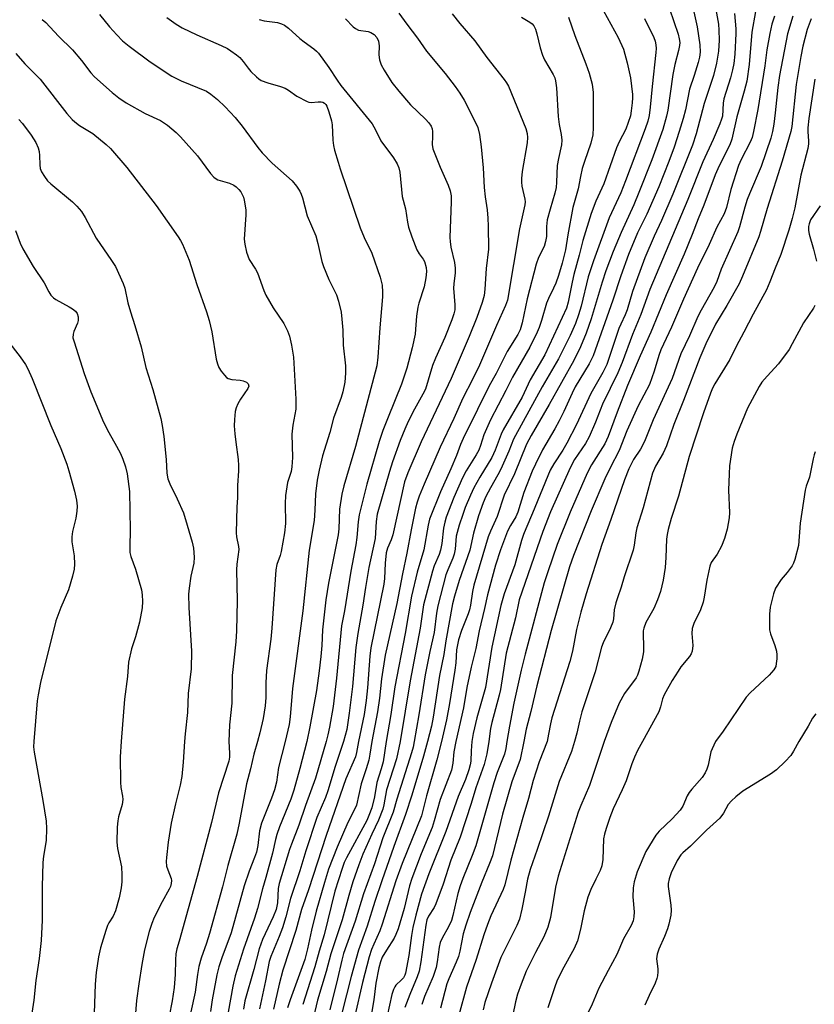
# Model space of a CAD drawing. Units: inches. Extents: x 1291767 to 1297767, y 561448 to 565448.
# Drawn here: x 1292615 to 1292839, y 563926 to 564204 of the extents above; entities that cross this region are included whole.
import ezdxf

# ---------------------------------------------------------------- set-up
doc = ezdxf.new("R2010")
doc.units = ezdxf.units.IN
doc.header["$MEASUREMENT"] = 0
doc.layers.add('Undefined', color=1, linetype='Continuous')

msp = doc.modelspace()

# ---------------------------------------------------------------- linework, layer by layer
at = {"layer": 'Undefined'}
for points, elevation in [([(1292803.99, 564211.77), (1292806.19, 564201.46), (1292806.96, 564196.46), (1292807.03, 564194.39), (1292806.85, 564192.92), (1292806.5, 564191.47), (1292805.36, 564187.77), (1292804.04, 564183.89), (1292802.91, 564178.13), (1292802.31, 564175.66), (1292801.17, 564171.95), (1292799.72, 564167.62), (1292798.22, 564163.53), (1292795.41, 564156.39), (1292792.05, 564148.69), (1292789.38, 564143.45), (1292786.86, 564137.27), (1292784.66, 564131.31), (1292782.4, 564124.45), (1292776.9, 564108.75), (1292775.81, 564106.52), (1292771.8, 564099.98), (1292770.94, 564098.25), (1292768.58, 564093.02), (1292767.3, 564090.46), (1292766.09, 564088.17), (1292762.65, 564082.22), (1292760.6, 564078.24), (1292759.73, 564076.22), (1292757.39, 564070.25), (1292755.68, 564064.66), (1292755.06, 564063.36), (1292753.6, 564060.92), (1292752.78, 564059.34), (1292750.75, 564054.06), (1292749.37, 564049.73), (1292747.11, 564041.37), (1292746.26, 564037.49), (1292744.75, 564031.19), (1292743.86, 564026.19), (1292743.02, 564023.22), (1292742.49, 564021), (1292741.32, 564015.19), (1292740.33, 564009.53), (1292738.15, 564000)], 462), ([(1292810.89, 564209.63), (1292812.21, 564202.25), (1292812.33, 564200.61), (1292812.41, 564197.71), (1292812.22, 564194.62), (1292811.67, 564191.26), (1292810.86, 564187.81), (1292808.15, 564179.86), (1292805.95, 564171.31), (1292804.94, 564168.14), (1292799.37, 564154.35), (1292796.18, 564146.93), (1292794.12, 564142.49), (1292791.49, 564136.36), (1292787.99, 564126.86), (1292786.51, 564121.69), (1292785.95, 564120.31), (1292784.68, 564117.69), (1292784.16, 564116.45), (1292780.75, 564106.33), (1292779.65, 564104.08), (1292776.26, 564098.15), (1292772.21, 564089.39), (1292769.46, 564084.15), (1292768.33, 564082.15), (1292765.81, 564078.25), (1292764.82, 564076.47), (1292759.81, 564064.35), (1292757.88, 564059.97), (1292757.24, 564058.36), (1292756.71, 564056.7), (1292754.83, 564049.84), (1292751.84, 564041.59), (1292750.91, 564038.36), (1292748.32, 564026.62), (1292746.53, 564015.22), (1292744.14, 564006.66), (1292743.1, 564002.22), (1292742.7, 564000)], 460), ([(1292798.43, 564206.57), (1292800.86, 564199.45), (1292801.17, 564198.13), (1292801.29, 564197.06), (1292801.24, 564196.22), (1292801, 564194.82), (1292799.94, 564190.93), (1292799.39, 564188.04), (1292797.97, 564178), (1292797.58, 564176.31), (1292796.5, 564172.6), (1292793.45, 564164.01), (1292789.73, 564154.84), (1292788.36, 564151.27), (1292784.82, 564143.5), (1292782.57, 564138.15), (1292780.45, 564132.67), (1292779.4, 564129.54), (1292776.38, 564119.16), (1292774.92, 564115.12), (1292773.31, 564111.29), (1292771.4, 564107.42), (1292764.47, 564094.98), (1292759.41, 564086.28), (1292758.08, 564083.84), (1292754.67, 564075.43), (1292751.84, 564069.43), (1292749.82, 564063.45), (1292747.92, 564059.35), (1292747.29, 564057.7), (1292743.21, 564044.1), (1292742.84, 564042.27), (1292742.34, 564038.46), (1292742.03, 564037.08), (1292741.66, 564035.98), (1292739.73, 564031.32), (1292738.97, 564028.65), (1292738.41, 564025.81), (1292738.18, 564022.16), (1292737.94, 564020.07), (1292736.43, 564010.72), (1292735.56, 564006.12), (1292734.12, 564000)], 464), ([(1292637.73, 564204.94), (1292640.52, 564201.55), (1292642.56, 564199.24), (1292644.23, 564197.6), (1292646.03, 564196.05), (1292651.96, 564191.62), (1292658.12, 564187.59), (1292660.74, 564186.26), (1292667.84, 564183.33), (1292669.14, 564182.53), (1292670.99, 564181.05), (1292673.1, 564178.96), (1292675.92, 564175.95), (1292677.92, 564173.45), (1292682.33, 564167.5), (1292683.6, 564165.97), (1292686.35, 564163.11), (1292692.03, 564158.07), (1292693.25, 564156.54), (1292694.17, 564155.14), (1292694.53, 564154.36), (1292694.9, 564153.25), (1292696.24, 564148.23), (1292698.69, 564142.57), (1292699.26, 564140.46), (1292700.44, 564135.32), (1292700.84, 564133.92), (1292702.36, 564130.26), (1292704.51, 564125.95), (1292705.09, 564124.19), (1292705.8, 564121.03), (1292706.06, 564119.05), (1292706.3, 564115.96), (1292706.44, 564111.73), (1292707.03, 564105.9), (1292707.04, 564103.89), (1292706.89, 564101.31), (1292706.34, 564098.6), (1292705.82, 564096.98), (1292703.69, 564091.15), (1292702.63, 564087.16), (1292700.57, 564080.55), (1292699.6, 564076.51), (1292699.06, 564073.7), (1292698.6, 564069.85), (1292698.42, 564065.2), (1292698.22, 564062.35), (1292696.8, 564053.91), (1292695.01, 564036.86), (1292692.14, 564014.93), (1292691.49, 564006.91), (1292691.14, 564004.82), (1292690.02, 564000)], 484), ([(1292656.69, 564204.13), (1292659.32, 564202.26), (1292661.06, 564201.24), (1292665.15, 564199.22), (1292672.01, 564196.25), (1292673.76, 564195.37), (1292674.73, 564194.78), (1292676.37, 564193.58), (1292677.25, 564192.83), (1292678.19, 564191.75), (1292679.59, 564189.84), (1292680.34, 564188.95), (1292681.97, 564187.38), (1292682.62, 564186.84), (1292683.32, 564186.39), (1292685.13, 564185.69), (1292688.77, 564184.68), (1292690.06, 564184.23), (1292691.03, 564183.67), (1292693.39, 564181.95), (1292696.22, 564180.44), (1292696.75, 564180.26), (1292697.43, 564180.17), (1292699.39, 564180.38), (1292700.2, 564180.37), (1292700.68, 564180.22), (1292701.11, 564179.97), (1292701.49, 564179.64), (1292701.79, 564179.18), (1292702.41, 564177.56), (1292703.14, 564175), (1292703.31, 564173.84), (1292703.53, 564169.51), (1292703.67, 564168.09), (1292704, 564166.69), (1292704.96, 564163.37), (1292705.55, 564161.44), (1292711.17, 564144.84), (1292712.33, 564142.09), (1292714.46, 564137.69), (1292716.83, 564130.91), (1292717.17, 564129.77), (1292717.36, 564128.66), (1292717.51, 564126.71), (1292717.53, 564125.36), (1292716.76, 564116.62), (1292716.22, 564108.41), (1292715.86, 564105.88), (1292709.91, 564083.15), (1292706.56, 564072.11), (1292706.02, 564069.71), (1292705.42, 564065.55), (1292705.18, 564059.94), (1292705, 564058.27), (1292702.29, 564044.6), (1292701.51, 564039.94), (1292700.55, 564031.46), (1292700.38, 564027.06), (1292700.13, 564023.98), (1292699.67, 564019.97), (1292698.89, 564014.37), (1292697.04, 564004.09), (1292696.12, 564000)], 482), ([(1292707.02, 564203.8), (1292709.23, 564201.55), (1292709.86, 564201.01), (1292710.74, 564200.61), (1292713.49, 564200.2), (1292714.24, 564199.91), (1292715.15, 564199.34), (1292715.87, 564198.49), (1292716.36, 564197.44), (1292716.58, 564196.15), (1292716.5, 564193.58), (1292716.67, 564192.16), (1292717.09, 564190.81), (1292717.95, 564189.28), (1292720.16, 564185.83), (1292722.11, 564183.32), (1292725.44, 564179.47), (1292729.62, 564175.48), (1292730.57, 564174.4), (1292731.22, 564173.49), (1292731.53, 564172.75), (1292731.64, 564171.96), (1292731.64, 564170.59), (1292731.47, 564168.32), (1292731.68, 564167.08), (1292733.74, 564161.98), (1292736, 564156.88), (1292736.56, 564155.31), (1292736.84, 564153.9), (1292736.89, 564152.17), (1292736.49, 564142.11), (1292736.56, 564140.97), (1292736.8, 564139.34), (1292737.79, 564135.08), (1292738.02, 564133.49), (1292737.99, 564132.14), (1292737.61, 564129.04), (1292737.53, 564127.85), (1292737.92, 564123.13), (1292737.86, 564121.69), (1292737.62, 564120.56), (1292737.02, 564118.89), (1292735.03, 564113.94), (1292732.47, 564108.13), (1292731.62, 564105.98), (1292729.59, 564099.31), (1292728.91, 564097.94), (1292726.51, 564093.67), (1292724.77, 564090.2), (1292723.77, 564088.06), (1292722.46, 564084.84), (1292720.32, 564078.86), (1292719.44, 564076.17), (1292716.04, 564064.12), (1292715.68, 564062.07), (1292715.39, 564057.25), (1292713.63, 564049.06), (1292712.67, 564043.44), (1292711.94, 564038.48), (1292710.54, 564030.47), (1292710, 564026.5), (1292709.02, 564015.47), (1292708.14, 564008), (1292707.41, 564003.34), (1292706.52, 564000)], 478), ([(1292722.09, 564205.33), (1292724.35, 564202.23), (1292727.36, 564198.32), (1292729.89, 564194.65), (1292735.18, 564188.33), (1292737.99, 564184.7), (1292739.32, 564182.82), (1292740.51, 564180.85), (1292743.64, 564174.69), (1292744.35, 564173.11), (1292744.82, 564171.17), (1292745.28, 564167.68), (1292745.84, 564161.76), (1292746.12, 564156.22), (1292746.44, 564153.57), (1292747.03, 564149.92), (1292747.22, 564147.56), (1292747.3, 564145.29), (1292747.36, 564138.86), (1292746.75, 564133.37), (1292746.32, 564127.54), (1292746.12, 564125.75), (1292745.62, 564123.74), (1292744.11, 564119.53), (1292741.92, 564114.17), (1292736.9, 564102.36), (1292728.41, 564084.52), (1292724.62, 564075.74), (1292723.71, 564073.17), (1292720.38, 564058.25), (1292719.92, 564056.82), (1292718.91, 564054.52), (1292718.56, 564053.17), (1292718.21, 564050.31), (1292718.03, 564046), (1292717.84, 564044.32), (1292714.25, 564026.4), (1292713.95, 564024.08), (1292713.31, 564015.18), (1292712.92, 564011.59), (1292712.29, 564007.58), (1292710.71, 564000)], 476), ([(1292737.14, 564205.19), (1292739.26, 564202.4), (1292743.5, 564197.51), (1292746.88, 564192.83), (1292751.84, 564186.68), (1292752.49, 564185.75), (1292753.04, 564184.75), (1292757.88, 564172.84), (1292758.29, 564171.44), (1292758.39, 564170.28), (1292758.27, 564168.83), (1292756.87, 564160.74), (1292756.65, 564158.75), (1292756.66, 564157.67), (1292756.78, 564156.57), (1292757.66, 564152.94), (1292757.71, 564152.13), (1292757.66, 564151.31), (1292756.12, 564144.55), (1292752.7, 564124.48), (1292752.17, 564122.91), (1292749.63, 564117.32), (1292744.82, 564106.1), (1292742.88, 564102.06), (1292740.16, 564096.8), (1292737.59, 564091.1), (1292733.77, 564083.02), (1292729.25, 564072.54), (1292727.87, 564069.13), (1292727.3, 564067.47), (1292726.85, 564065.75), (1292725.59, 564059.7), (1292724.39, 564053.12), (1292723.11, 564047.28), (1292721.5, 564038.92), (1292718.26, 564024.34), (1292717.19, 564017.65), (1292716.61, 564012.21), (1292716.1, 564008.37), (1292714.46, 564000)], 474), ([(1292756.67, 564204.2), (1292759.03, 564202.8), (1292759.66, 564202.34), (1292760.17, 564201.78), (1292760.64, 564200.86), (1292761.05, 564199.57), (1292761.92, 564195.61), (1292762.59, 564193.52), (1292763.21, 564192.23), (1292765.61, 564188.09), (1292766.05, 564187.11), (1292766.28, 564186.32), (1292766.54, 564184.35), (1292767, 564176.18), (1292767.33, 564173.94), (1292767.91, 564171.15), (1292768.08, 564169.55), (1292768, 564168.2), (1292767.12, 564164.36), (1292766.77, 564162.43), (1292766.6, 564157.74), (1292766.45, 564156.19), (1292766.1, 564154.64), (1292764.76, 564150.12), (1292763.96, 564147.05), (1292763.74, 564145.19), (1292763.7, 564142.43), (1292763.47, 564140.98), (1292763.07, 564139.57), (1292761.5, 564136.44), (1292760.83, 564134.56), (1292758.32, 564124.79), (1292756.9, 564118.04), (1292756.32, 564116.06), (1292755.68, 564114.78), (1292752.69, 564109.99), (1292749.53, 564103.74), (1292747.57, 564100.31), (1292744.33, 564093.62), (1292740.21, 564085.48), (1292739.46, 564083.72), (1292738.36, 564080.68), (1292736.79, 564076.91), (1292733.81, 564070.41), (1292730.78, 564062.72), (1292730.35, 564061), (1292729.13, 564054.02), (1292727.31, 564047.72), (1292725.66, 564040.97), (1292723.91, 564030.44), (1292720.98, 564015.45), (1292719.85, 564007.66), (1292718.49, 564000)], 472), ([(1292769.92, 564204.22), (1292771.74, 564199.07), (1292774.86, 564191.05), (1292775.79, 564188.41), (1292776.58, 564185.31), (1292776.88, 564182.98), (1292776.9, 564173.14), (1292776.8, 564171.1), (1292776.27, 564168.72), (1292774.44, 564163.56), (1292773.84, 564161.59), (1292773.28, 564159.29), (1292772.67, 564155.81), (1292771.15, 564150.57), (1292769.74, 564142.86), (1292769.09, 564138.66), (1292768.11, 564134.89), (1292767.08, 564131.38), (1292766.33, 564129.19), (1292765.74, 564127.85), (1292764.27, 564124.93), (1292763.71, 564123.56), (1292762.36, 564118.71), (1292761.65, 564116.77), (1292761.07, 564115.42), (1292759.02, 564111.23), (1292754.15, 564102.75), (1292752.29, 564098.97), (1292747.99, 564090.74), (1292746.09, 564086.47), (1292745.14, 564083.44), (1292744.65, 564082.15), (1292743.93, 564080.85), (1292741.13, 564076.33), (1292740.09, 564074.39), (1292737.64, 564068.83), (1292735.45, 564063.23), (1292735.05, 564061.86), (1292734.69, 564060.18), (1292734.24, 564055.82), (1292733.88, 564053.98), (1292733.45, 564052.68), (1292732.11, 564049.56), (1292731.55, 564048.03), (1292729.05, 564038.57), (1292728.1, 564031.94), (1292725.29, 564017.14), (1292722.48, 564000)], 470), ([(1292779.77, 564206.04), (1292783.94, 564198.47), (1292785.44, 564195.22), (1292786.53, 564191.38), (1292787.41, 564187.13), (1292787.98, 564182.39), (1292788.01, 564181.51), (1292787.91, 564180.08), (1292787.65, 564177.79), (1292787.39, 564176.39), (1292786.79, 564174.51), (1292786.08, 564172.66), (1292784.19, 564169.07), (1292783.45, 564167.4), (1292779.88, 564157.27), (1292777.66, 564152.32), (1292776.35, 564148.88), (1292773.98, 564141.3), (1292772.92, 564137.09), (1292771.42, 564131.67), (1292770.93, 564129.48), (1292769.88, 564123.89), (1292769.41, 564122.16), (1292763.3, 564109.02), (1292759.12, 564101.96), (1292756.88, 564097.13), (1292751.49, 564087.89), (1292750.92, 564086.61), (1292749.3, 564082.11), (1292748.36, 564080.11), (1292744.91, 564074.51), (1292743.22, 564071.51), (1292742.28, 564069.45), (1292740.85, 564065.96), (1292740.14, 564064.03), (1292739.16, 564060.96), (1292738.3, 564057.88), (1292737.97, 564054.2), (1292737.7, 564052.79), (1292737.32, 564051.67), (1292735.89, 564048.44), (1292735.36, 564047.01), (1292733.09, 564038.25), (1292732.73, 564036.23), (1292732.04, 564030.77), (1292730.8, 564025.37), (1292729.51, 564018.78), (1292727.72, 564007.5), (1292726.4, 564000)], 468), ([(1292791.35, 564203.85), (1292793.98, 564198.52), (1292794.37, 564197.47), (1292794.6, 564196.43), (1292794.65, 564195.41), (1292794.58, 564194.24), (1292793.51, 564184.66), (1292792.96, 564178.83), (1292792.64, 564176.52), (1292792.27, 564174.88), (1292791.57, 564172.75), (1292786.04, 564158.1), (1292784.66, 564154.72), (1292781.45, 564147.63), (1292777, 564135.55), (1292775.5, 564130.97), (1292773.5, 564122.76), (1292772.8, 564120.34), (1292771.96, 564117.88), (1292770.44, 564114.47), (1292767.13, 564107.86), (1292762.53, 564099.97), (1292754.98, 564086.27), (1292754.48, 564085.22), (1292753.13, 564081.82), (1292750.86, 564076.75), (1292750.05, 564075.22), (1292747.91, 564071.57), (1292746.59, 564069.05), (1292745.87, 564067.28), (1292744.55, 564063.64), (1292743.12, 564058.77), (1292742.16, 564053.98), (1292739.11, 564045.35), (1292737.81, 564040.96), (1292737.25, 564038.78), (1292735.39, 564028.41), (1292734.78, 564024.52), (1292733.61, 564018.63), (1292731.77, 564006.85), (1292731.27, 564004.36), (1292730.18, 564000)], 466), ([(1292816.73, 564205.24), (1292817.09, 564200.96), (1292817.11, 564199.6), (1292816.86, 564193.8), (1292816.57, 564191.12), (1292816.22, 564189.42), (1292815.62, 564187.16), (1292813.76, 564181.17), (1292813.57, 564180), (1292813.34, 564176.36), (1292813.12, 564175.43), (1292812.63, 564174.11), (1292810.74, 564169.72), (1292807.86, 564163.42), (1292803.6, 564152.8), (1292792.91, 564127.41), (1292790.3, 564120.42), (1292788.03, 564114.74), (1292785.06, 564106.89), (1292783.83, 564103.94), (1292779.55, 564095.15), (1292777.52, 564090.01), (1292775.77, 564085.94), (1292774.69, 564084.05), (1292771.66, 564079.51), (1292770.4, 564077.18), (1292764.91, 564064.74), (1292762.71, 564059.22), (1292756.07, 564039.92), (1292755.01, 564034.85), (1292752.4, 564024.91), (1292750.78, 564014.67), (1292750.4, 564013.05), (1292748.29, 564005.4), (1292747.95, 564003.66), (1292747.45, 564000)], 458), ([(1292822.71, 564205.81), (1292821.61, 564200.01), (1292820.91, 564190.85), (1292820.2, 564186.21), (1292819.48, 564183.35), (1292817.44, 564176.11), (1292815.95, 564169.87), (1292815.42, 564168.27), (1292812.43, 564162.32), (1292811.28, 564159.77), (1292808.11, 564151.2), (1292806.46, 564147.33), (1292804.79, 564142.97), (1292802.56, 564137.45), (1292797.46, 564125.94), (1292793.13, 564115.4), (1292790.15, 564108.75), (1292786.58, 564100.4), (1292783.63, 564092.87), (1292781.16, 564085.97), (1292780.14, 564083.94), (1292776.39, 564078.02), (1292775.19, 564075.65), (1292770.45, 564064.63), (1292766.7, 564055.52), (1292764.07, 564047.82), (1292763.09, 564044.72), (1292757.7, 564024.63), (1292756.59, 564020.15), (1292754.5, 564010.81), (1292753.27, 564004.36), (1292752.6, 564000)], 456), ([(1292828, 564204.52), (1292827.31, 564202.24), (1292826.67, 564199.65), (1292825.88, 564195.06), (1292825.26, 564190.5), (1292823.37, 564178.15), (1292822.14, 564171.97), (1292821.75, 564170.33), (1292821.21, 564168.97), (1292818.65, 564164.12), (1292817.9, 564162.38), (1292815.73, 564155.63), (1292814.51, 564150.57), (1292813.87, 564148.74), (1292811.78, 564144.99), (1292809.61, 564140.1), (1292806.33, 564133.47), (1292802.38, 564124.73), (1292798.98, 564116.81), (1292795.99, 564110.4), (1292795.37, 564108.86), (1292794.06, 564104.44), (1292792.76, 564100.66), (1292789.62, 564094.65), (1292786.38, 564087.55), (1292784.24, 564082.06), (1292781.67, 564077.16), (1292780.14, 564074.02), (1292776.33, 564065.01), (1292771.35, 564052.47), (1292770.26, 564049.23), (1292765.1, 564031.26), (1292760.97, 564015.66), (1292759.3, 564008.44), (1292758.03, 564003.48), (1292757.36, 564000)], 454), ([(1292833.24, 564204.52), (1292831.71, 564199.55), (1292829.4, 564187.76), (1292828.92, 564184.37), (1292828.23, 564177.26), (1292827.83, 564174.05), (1292827.5, 564172.02), (1292827.01, 564170.07), (1292824.29, 564162.09), (1292820.94, 564154.44), (1292820.31, 564152.81), (1292819.64, 564150.7), (1292818.12, 564145.12), (1292817.68, 564143.75), (1292813.03, 564133.14), (1292811.75, 564129.68), (1292810.98, 564128.12), (1292807.34, 564121.64), (1292806.39, 564119.79), (1292804.05, 564114.42), (1292801.65, 564109.33), (1292799.14, 564102.39), (1292797.5, 564098.66), (1292793.79, 564090.67), (1292791.35, 564084.59), (1292790.23, 564082.41), (1292788.3, 564079.47), (1292787.7, 564078.41), (1292786.98, 564076.85), (1292785.77, 564073.82), (1292781.9, 564062.6), (1292779.31, 564055.56), (1292774.9, 564041.68), (1292773.43, 564036.43), (1292772.19, 564031.62), (1292771.04, 564025.48), (1292770.36, 564022.6), (1292765.27, 564006.67), (1292764.85, 564004.94), (1292764.35, 564002.11), (1292763.89, 564000)], 452), ([(1292621.55, 564203.61), (1292622.61, 564202.69), (1292626.14, 564198.86), (1292630.09, 564195.03), (1292632.62, 564192.01), (1292635.27, 564188.53), (1292636.26, 564187.44), (1292641.26, 564182.96), (1292643.16, 564181.44), (1292645.19, 564180.11), (1292650.62, 564177.03), (1292654.95, 564175.12), (1292656.84, 564173.76), (1292659.34, 564171.74), (1292660.56, 564170.52), (1292665.37, 564165.13), (1292669.05, 564160.16), (1292669.97, 564159.15), (1292670.59, 564158.64), (1292671.05, 564158.39), (1292674.32, 564157.44), (1292675.6, 564156.87), (1292676.25, 564156.37), (1292677.03, 564155.61), (1292677.54, 564154.96), (1292677.96, 564154.22), (1292678.29, 564153.45), (1292678.5, 564152.67), (1292678.94, 564149.94), (1292678.93, 564148.49), (1292678.53, 564141.61), (1292678.67, 564140.21), (1292679.18, 564137.99), (1292679.49, 564136.9), (1292679.88, 564135.95), (1292681.67, 564133.14), (1292682.21, 564132.17), (1292684.01, 564127.19), (1292684.58, 564125.86), (1292686.69, 564122.3), (1292689.69, 564117.83), (1292690.68, 564115.82), (1292691.3, 564114.27), (1292691.86, 564111.77), (1292692.41, 564108.38), (1292693.07, 564096.48), (1292693.02, 564093.67), (1292692.21, 564089.21), (1292691.9, 564086.63), (1292692.12, 564080.04), (1292691.98, 564077.49), (1292691.74, 564076.1), (1292690.72, 564073.02), (1292690.11, 564069.4), (1292690.02, 564067.09), (1292690.15, 564061.48), (1292689.85, 564058.87), (1292688.97, 564053.6), (1292688.65, 564052.44), (1292687.75, 564049.89), (1292687.43, 564048.37), (1292686.33, 564031.95), (1292685.99, 564028.87), (1292684.78, 564020.02), (1292684.6, 564016.51), (1292684.58, 564012.42), (1292684.42, 564010.09), (1292683.87, 564006.5), (1292682.92, 564002.41), (1292682.26, 564000)], 486), ([(1292682.69, 564203.53), (1292684.09, 564203.24), (1292687.91, 564202.69), (1292689.04, 564202.37), (1292689.83, 564202.01), (1292690.98, 564201.15), (1292694.19, 564198.19), (1292695.37, 564197.27), (1292698.16, 564195.33), (1292698.92, 564194.66), (1292699.47, 564194.04), (1292702.39, 564190.03), (1292704.68, 564186.45), (1292705.76, 564184.94), (1292714.56, 564174.14), (1292715.53, 564172.47), (1292717.05, 564169.32), (1292720.58, 564164.61), (1292721.64, 564162.84), (1292722.1, 564161.77), (1292722.42, 564160.56), (1292723.08, 564153.63), (1292723.95, 564150.16), (1292724.53, 564146.47), (1292724.87, 564145.06), (1292725.73, 564142.3), (1292727.21, 564138.6), (1292727.81, 564137.5), (1292728.93, 564136.04), (1292729.32, 564135.3), (1292729.8, 564133.65), (1292729.93, 564132.51), (1292729.75, 564130.78), (1292729.27, 564128.19), (1292727.71, 564123.59), (1292727.42, 564122.49), (1292727.06, 564119.91), (1292726.84, 564116.23), (1292726.67, 564114.81), (1292725.83, 564111.03), (1292724.33, 564105.27), (1292722.86, 564100.76), (1292719.06, 564091.46), (1292717.63, 564087.68), (1292716.59, 564084.55), (1292713.1, 564072.6), (1292712.3, 564069.57), (1292710.95, 564063.89), (1292710.65, 564061.94), (1292710.27, 564057.52), (1292709.98, 564055.47), (1292708.59, 564048.05), (1292706.74, 564036.89), (1292705.92, 564032.58), (1292704.5, 564017.85), (1292703.58, 564009.89), (1292702.56, 564004.07), (1292702.11, 564001.9), (1292701.61, 564000)], 480), ([(1292838.32, 564203.73), (1292837.28, 564200.74), (1292835.99, 564196.02), (1292835.42, 564193.18), (1292834.17, 564185.23), (1292832.89, 564173.41), (1292832.65, 564172.02), (1292830.15, 564163.6), (1292825.92, 564150.28), (1292824.1, 564143.81), (1292823.6, 564142.31), (1292819.03, 564131.18), (1292818.08, 564129.04), (1292814.56, 564122.95), (1292811.36, 564117.7), (1292808.65, 564112.12), (1292806.99, 564108.21), (1292802.39, 564096.19), (1292799.65, 564089.37), (1292797.54, 564083.38), (1292796.61, 564081.31), (1292794.5, 564077.59), (1292793.66, 564075.64), (1292791, 564065.85), (1292789.17, 564060.22), (1292788.9, 564058.83), (1292788.45, 564055.37), (1292788.15, 564053.95), (1292785.63, 564046.42), (1292784.77, 564043.51), (1292783.72, 564040.53), (1292783.3, 564039.12), (1292782.83, 564037.11), (1292782.61, 564034.56), (1292782.43, 564033.62), (1292781.83, 564032.08), (1292779.73, 564027.84), (1292779.25, 564026.61), (1292777.5, 564019.62), (1292773.72, 564008.32), (1292773.04, 564005.74), (1292772.32, 564002.36), (1292771.68, 564000)], 450), ([(1292614.14, 564193.97), (1292616.65, 564191.11), (1292620.95, 564186.79), (1292628.53, 564177.06), (1292629.97, 564175.41), (1292630.77, 564174.68), (1292632.11, 564173.71), (1292635.85, 564171.45), (1292639.62, 564168.35), (1292640.82, 564167.16), (1292645.46, 564161.83), (1292653.71, 564151.13), (1292659.92, 564142.26), (1292660.55, 564141.29), (1292661.08, 564140.26), (1292663, 564135.67), (1292665.15, 564128.9), (1292667.87, 564121.16), (1292668.63, 564118.75), (1292669.42, 564115.51), (1292670.6, 564107.76), (1292670.95, 564106.44), (1292671.39, 564105.43), (1292672.03, 564104.44), (1292672.92, 564103.26), (1292673.51, 564102.64), (1292673.95, 564102.32), (1292675.01, 564102.04), (1292677.36, 564101.86), (1292678.22, 564101.73), (1292679.19, 564101.34), (1292679.67, 564100.88), (1292679.77, 564100.22), (1292679.53, 564099.51), (1292677.44, 564096.48), (1292676.72, 564095.18), (1292676.24, 564094.11), (1292675.94, 564093.01), (1292675.73, 564090.76), (1292675.7, 564089.04), (1292675.88, 564086.71), (1292676.13, 564084.39), (1292676.81, 564079.55), (1292676.94, 564077.79), (1292676.92, 564076.3), (1292676.66, 564072.14), (1292676.66, 564068.71), (1292676.46, 564066.16), (1292676.23, 564058.84), (1292676.31, 564057.74), (1292676.89, 564055.01), (1292676.98, 564054.14), (1292676.47, 564050.03), (1292676.35, 564048.36), (1292676.51, 564039.7), (1292676.38, 564031.24), (1292676.12, 564028.09), (1292675.08, 564018.57), (1292675.01, 564010.78), (1292674.34, 564004.73), (1292674.15, 564000)], 488), ([(1292839.4, 564186.74), (1292837.67, 564175.67), (1292837.38, 564173.03), (1292837.4, 564171.89), (1292837.62, 564169.38), (1292837.59, 564168.56), (1292837.39, 564167.19), (1292835.46, 564159.68), (1292833.73, 564150.45), (1292833.01, 564147.42), (1292832.09, 564144.18), (1292829.82, 564137.33), (1292828.17, 564133.44), (1292826.74, 564129.58), (1292825.79, 564127.36), (1292822.03, 564120.5), (1292819.41, 564115.39), (1292817.26, 564111.42), (1292815.4, 564107.71), (1292811.16, 564100.87), (1292810.54, 564099.62), (1292810, 564098.25), (1292808.04, 564092.63), (1292804.01, 564080.36), (1292800.93, 564069.14), (1292798.91, 564062.86), (1292798.07, 564059.81), (1292797.74, 564058.41), (1292797.58, 564057.06), (1292797.41, 564051.84), (1292797.23, 564049.02), (1292796.65, 564045.51), (1292795.84, 564042.33), (1292795.04, 564039.92), (1292793.98, 564037.52), (1292791.79, 564033.58), (1292791.22, 564031.99), (1292791.04, 564031.17), (1292790.97, 564030.33), (1292791.13, 564026.68), (1292791.09, 564025.24), (1292790.7, 564023.22), (1292789.76, 564019.82), (1292789.37, 564018.72), (1292788.98, 564017.96), (1292785.7, 564013.52), (1292784.21, 564010.85), (1292781.96, 564005.38), (1292780.03, 564000)], 448), ([(1292615, 564175.41), (1292615.96, 564174.29), (1292618.45, 564170.97), (1292619.74, 564168.91), (1292620.39, 564167.42), (1292620.69, 564166.39), (1292620.81, 564165.24), (1292620.87, 564162.62), (1292621.01, 564161.6), (1292621.39, 564160.6), (1292622.16, 564159.33), (1292623.06, 564158.12), (1292623.95, 564157.2), (1292630.07, 564152.16), (1292631.3, 564150.93), (1292632.63, 564149.41), (1292633.68, 564147.72), (1292636.73, 564141.88), (1292641.11, 564135.61), (1292642.2, 564133.89), (1292644.35, 564129.17), (1292644.86, 564127.84), (1292645.7, 564123.73), (1292646.43, 564121.14), (1292647.69, 564117.32), (1292649.43, 564111.31), (1292650.74, 564105.45), (1292652.7, 564099.29), (1292655.03, 564091.08), (1292655.41, 564089.1), (1292655.87, 564085.98), (1292656.47, 564079.49), (1292656.7, 564075.68), (1292656.97, 564074.03), (1292657.5, 564072.68), (1292659.64, 564068.46), (1292661.36, 564064.5), (1292662.38, 564060.96), (1292663.85, 564056.24), (1292664.24, 564054.54), (1292664.39, 564052.01), (1292664.34, 564050.32), (1292663.45, 564046.58), (1292662.97, 564043.2), (1292662.84, 564041.5), (1292662.9, 564037.76), (1292663.63, 564025.51), (1292663.54, 564020.45), (1292662.68, 564013.54), (1292662.55, 564008.18), (1292661.85, 564002.21), (1292661.67, 564000)], 490), ([(1292840.9, 564151.08), (1292838.18, 564147.05), (1292837.76, 564145.98), (1292837.61, 564145.17), (1292837.63, 564144.12), (1292837.79, 564143.06), (1292839.04, 564138.84), (1292839.83, 564135.42)], 446), ([(1292614.01, 564144.1), (1292615.32, 564140.5), (1292616.07, 564138.93), (1292619, 564133.92), (1292622.07, 564129.35), (1292623.39, 564126.78), (1292624, 564125.89), (1292624.7, 564125.13), (1292625.35, 564124.63), (1292629.13, 564122.59), (1292630.08, 564121.99), (1292630.93, 564121.3), (1292631.42, 564120.7), (1292631.72, 564119.75), (1292631.73, 564118.72), (1292631.51, 564117.93), (1292630.48, 564115.61), (1292630.24, 564114.82), (1292630.23, 564113.83), (1292630.52, 564112.69), (1292633.37, 564103.75), (1292635.29, 564098.59), (1292638.87, 564090.06), (1292640.33, 564087.11), (1292642.54, 564083.23), (1292643.6, 564081.18), (1292644.31, 564079.62), (1292645.06, 564077.48), (1292645.48, 564075.48), (1292646.14, 564070.49), (1292646.31, 564059.56), (1292646.22, 564055), (1292646.29, 564053.25), (1292646.55, 564052.14), (1292647.84, 564048.61), (1292649.55, 564042.72), (1292649.77, 564041.37), (1292649.85, 564039.44), (1292649.7, 564037.72), (1292648.95, 564033.66), (1292647.84, 564029.53), (1292646.74, 564026.12), (1292645.9, 564022.38), (1292645.59, 564018.32), (1292644.8, 564011.9), (1292643.84, 564000)], 492), ([(1292839.35, 564122.93), (1292838.99, 564122.15), (1292836.16, 564118.06), (1292833.03, 564112.08), (1292832.13, 564110.57), (1292829.19, 564106.52), (1292825.92, 564103.05), (1292824.5, 564101.28), (1292823.7, 564100.09), (1292820.37, 564093.96), (1292817.36, 564086.63), (1292816.62, 564084.6), (1292816.11, 564082.72), (1292815.38, 564077.7), (1292815.23, 564075.47), (1292815.09, 564070.82), (1292815.37, 564064.51), (1292815.23, 564063.07), (1292814.68, 564059.89), (1292813.92, 564057.2), (1292813.08, 564055.11), (1292811.88, 564052.83), (1292810.19, 564050.45), (1292809.75, 564049.42), (1292808.94, 564045.52), (1292808.2, 564040.69), (1292807.91, 564039.28), (1292807.14, 564037.08), (1292805.32, 564033.29), (1292804.83, 564031.9), (1292804.74, 564030.48), (1292804.99, 564027.06), (1292804.82, 564025.48), (1292804.5, 564024.71), (1292804.03, 564023.97), (1292801.65, 564021.02), (1292800.84, 564019.86), (1292799.2, 564017.2), (1292796.92, 564013.2), (1292796.41, 564012.01), (1292795.86, 564009.73), (1292795.38, 564008.36), (1292790.83, 564000)], 446), ([(1292611.8, 564113.04), (1292615.38, 564108.42), (1292616.82, 564106.28), (1292617.53, 564105.03), (1292618.7, 564102.38), (1292624.03, 564089.11), (1292626.82, 564082.57), (1292628.46, 564078.24), (1292629.09, 564076.28), (1292630.69, 564070.54), (1292631.18, 564068.01), (1292631.37, 564066.33), (1292631.29, 564064.94), (1292631.02, 564063.01), (1292630.07, 564059.17), (1292629.86, 564057.75), (1292629.94, 564056.3), (1292630.6, 564052.36), (1292630.66, 564050.02), (1292630.54, 564048.57), (1292630.07, 564046.63), (1292628.94, 564042.78), (1292626.82, 564037.82), (1292625.43, 564033.98), (1292621.11, 564016.6), (1292620.38, 564013.19), (1292620.1, 564011.46), (1292619.16, 564000)], 494), ([(1292839.51, 564081.63), (1292839.2, 564080.81), (1292838.91, 564079.66), (1292837.93, 564074.57), (1292836.95, 564071.97), (1292836.67, 564070.88), (1292835.23, 564061.59), (1292834.75, 564055.29), (1292833.79, 564051.34), (1292833.39, 564050.26), (1292832.96, 564049.52), (1292831.58, 564047.67), (1292829.91, 564045.66), (1292828.35, 564043.22), (1292827.72, 564041.6), (1292826.78, 564037.91), (1292826.59, 564035.88), (1292826.62, 564031.51), (1292826.85, 564030.37), (1292828.15, 564027.07), (1292828.55, 564025.5), (1292828.67, 564024.44), (1292828.66, 564023.33), (1292828.54, 564021.95), (1292828.36, 564021.16), (1292827.81, 564020.2), (1292826.49, 564018.7), (1292821.17, 564013.73), (1292820.05, 564012.5), (1292813.55, 564002.95), (1292811.4, 564000)], 444), ([(1292839.72, 564007.78), (1292838.72, 564006.55), (1292837.47, 564004.28), (1292834.85, 564000)], 442), ([(1292619.16, 564000), (1292619.12, 563998.47), (1292619.25, 563997.03), (1292621.72, 563983.41), (1292622.67, 563977.52), (1292622.8, 563975.51), (1292622.66, 563972.12), (1292621.88, 563967.65), (1292621.71, 563965.91), (1292621.53, 563959.03), (1292621.56, 563949.6), (1292621.26, 563943.92), (1292620.66, 563938.86), (1292619.77, 563932.59), (1292619.21, 563927.08), (1292618.01, 563919.08)], 494), ([(1292643.84, 564000), (1292643.51, 563995.66), (1292643.6, 563988.49), (1292643.7, 563987.01), (1292644.23, 563984.63), (1292644.32, 563983.61), (1292644.1, 563982.2), (1292643.11, 563978.77), (1292642.85, 563977.61), (1292642.71, 563975.83), (1292642.61, 563971.64), (1292642.78, 563969.87), (1292643.88, 563964.64), (1292644.03, 563962.38), (1292644.03, 563960.39), (1292643.79, 563958.7), (1292643.25, 563955.91), (1292642.22, 563952.3), (1292641.6, 563950.71), (1292640.36, 563948.86), (1292639.97, 563948.1), (1292639.48, 563946.71), (1292638.02, 563941.86), (1292637.45, 563939.32), (1292636.73, 563934.89), (1292636.5, 563931.54), (1292635.94, 563915.27)], 492), ([(1292661.67, 564000), (1292661.31, 563994.19), (1292660.91, 563990.14), (1292660.45, 563987.72), (1292659.14, 563982.41), (1292657.94, 563977), (1292657.11, 563971.63), (1292656.58, 563967.31), (1292656.53, 563966.18), (1292656.64, 563964.89), (1292656.93, 563963.82), (1292657.88, 563961.36), (1292657.98, 563960.79), (1292657.95, 563959.93), (1292657.73, 563959.15), (1292657.39, 563958.38), (1292655.41, 563954.84), (1292653.16, 563950.36), (1292652.48, 563948.71), (1292651.7, 563946.46), (1292650.43, 563941.3), (1292649.6, 563937.15), (1292648.76, 563931.63), (1292648.17, 563926.99), (1292647.8, 563922.29)], 490), ([(1292674.15, 564000), (1292674.4, 563996.73), (1292674.33, 563995.59), (1292674.14, 563994.47), (1292671.3, 563985.53), (1292669.26, 563977.19), (1292665.28, 563961.9), (1292660.13, 563943.75), (1292659.55, 563941.52), (1292659.27, 563940.14), (1292659.1, 563938.48), (1292659, 563934.34), (1292658.72, 563930.66), (1292658.17, 563926.91), (1292657.37, 563922.56)], 488), ([(1292682.26, 564000), (1292681.25, 563996.39), (1292680.26, 563992.28), (1292679.11, 563988.04), (1292677.09, 563976.95), (1292676.4, 563973.89), (1292673.91, 563965.07), (1292672.36, 563958.98), (1292668.69, 563945.84), (1292667.84, 563943.11), (1292666.39, 563938.91), (1292665.71, 563936.52), (1292665.31, 563934.26), (1292664.66, 563929.3), (1292663.48, 563923.76)], 486), ([(1292690.02, 564000), (1292688.22, 563992.71), (1292687.58, 563988.54), (1292687.06, 563986.39), (1292686.23, 563984.01), (1292683.37, 563977.02), (1292682.86, 563974.84), (1292682.35, 563970.65), (1292681.95, 563968.81), (1292681.41, 563967.27), (1292679.86, 563963.41), (1292678.53, 563959.31), (1292674.87, 563946.04), (1292672.16, 563938.99), (1292671.32, 563936.5), (1292670.76, 563934.2), (1292669.46, 563927.13), (1292669.01, 563923.91)], 484), ([(1292696.12, 564000), (1292694.23, 563992.37), (1292692.53, 563986.25), (1292691.67, 563983.71), (1292688.47, 563975.91), (1292687.73, 563973.78), (1292687.36, 563972.41), (1292686.53, 563968.56), (1292684.63, 563961.66), (1292683.64, 563958.48), (1292682.29, 563952.92), (1292681.42, 563950.16), (1292678.32, 563941.45), (1292675.95, 563933.92), (1292675.26, 563931.06), (1292673.94, 563923.69)], 482), ([(1292701.61, 564000), (1292698.65, 563989.69), (1292695.77, 563981.92), (1292693.95, 563976.39), (1292691.81, 563971.1), (1292691.27, 563969.56), (1292688.33, 563959.98), (1292688.11, 563958.59), (1292687.86, 563954.51), (1292687.48, 563952.59), (1292686.71, 563950.57), (1292683.7, 563944.19), (1292682.71, 563941.57), (1292681.23, 563935.75), (1292678.73, 563926.88), (1292678.27, 563924.54)], 480), ([(1292706.52, 564000), (1292704.2, 563992.98), (1292702.13, 563986.07), (1292701.41, 563984.21), (1292698.97, 563978.53), (1292695.89, 563969.22), (1292694.16, 563963.51), (1292691.52, 563955.78), (1292690.22, 563950.61), (1292689.3, 563947.5), (1292688.4, 563945.06), (1292686.01, 563939.36), (1292685.56, 563937.94), (1292684.55, 563932.55), (1292682.86, 563924.64)], 478), ([(1292710.71, 564000), (1292710.19, 563996.93), (1292709.89, 563995.67), (1292707.2, 563989.51), (1292701.65, 563973.5), (1292696.61, 563958.17), (1292694.67, 563952.68), (1292693.02, 563946.73), (1292689.42, 563935.52), (1292688.39, 563931.6), (1292686.76, 563924.52)], 476), ([(1292714.46, 564000), (1292713.94, 563996.43), (1292713.62, 563994.76), (1292712.89, 563992.27), (1292711.44, 563988.04), (1292710.14, 563982.05), (1292709.64, 563980.79), (1292707.77, 563977.21), (1292704.69, 563970.17), (1292702.29, 563964), (1292701.1, 563960.26), (1292698.8, 563952.16), (1292697.45, 563946.8), (1292696.31, 563941.53), (1292695.56, 563938.58), (1292694.87, 563936.5), (1292691.43, 563927.15), (1292690.73, 563924.9)], 474), ([(1292718.49, 564000), (1292717.7, 563994.31), (1292717.14, 563992.25), (1292715.91, 563988.48), (1292715.2, 563984.39), (1292714.48, 563981.32), (1292713.69, 563979.11), (1292713.09, 563977.76), (1292707.38, 563967.21), (1292706.73, 563965.87), (1292706.11, 563964.19), (1292704.05, 563957.77), (1292701.09, 563945.5), (1292699.66, 563940.84), (1292698.46, 563936.45), (1292695.01, 563925.88)], 472), ([(1292722.48, 564000), (1292721.44, 563995.13), (1292718.67, 563986.37), (1292717.89, 563982.13), (1292717.59, 563980.88), (1292716.39, 563977.85), (1292714.46, 563973.9), (1292711.93, 563968.2), (1292710.82, 563965.22), (1292709.18, 563960.41), (1292708.01, 563956.6), (1292706.09, 563949.73), (1292702.94, 563940.17), (1292701.62, 563935.14), (1292699.16, 563927.07), (1292697.92, 563921.9)], 470), ([(1292726.4, 564000), (1292726.1, 563998.36), (1292725.72, 563996.82), (1292721.52, 563983.78), (1292720.5, 563980.07), (1292717.63, 563972.88), (1292715.24, 563965.47), (1292712.18, 563957.03), (1292709.8, 563949.31), (1292706.55, 563940.27), (1292706.03, 563938.34), (1292704.85, 563933.13), (1292702.61, 563924.38)], 468), ([(1292730.18, 564000), (1292729.09, 563995.82), (1292725.75, 563984.86), (1292723.94, 563979.42), (1292720.66, 563970.39), (1292717.28, 563960.69), (1292715.36, 563954.85), (1292713.21, 563947.94), (1292710.72, 563941.17), (1292708.64, 563933.77), (1292706.04, 563923.4)], 466), ([(1292734.12, 564000), (1292732.8, 563994.84), (1292729.87, 563984.67), (1292728.49, 563979.05), (1292723.02, 563965.58), (1292721.27, 563960.7), (1292717.41, 563948.47), (1292716.71, 563946.62), (1292715.01, 563942.89), (1292714.38, 563941.31), (1292713.76, 563939.25), (1292711.88, 563932.04), (1292709.7, 563922.64)], 464)]:
    msp.add_lwpolyline(points, dxfattribs=dict(at, elevation=elevation))
for points in [[(1292738.15, 564000, 462), (1292737.64, 563997.1, 462), (1292737.33, 563993.85, 462), (1292736.91, 563991.89, 462), (1292733.78, 563983.64, 462), (1292732.08, 563977.59, 462), (1292731.48, 563975.77, 462), (1292728.44, 563968.34, 462), (1292725.73, 563961.42, 462), (1292725.09, 563959.3, 462), (1292723.61, 563952.95, 462), (1292721.9, 563947.19, 462), (1292721.28, 563945.6, 462), (1292720.8, 563944.58, 462), (1292718.59, 563941.21, 462), (1292717.44, 563939.17, 462), (1292716.9, 563937.85, 462), (1292716.48, 563936.19, 462), (1292715.59, 563931.83, 462), (1292715.02, 563927.18, 462), (1292714.03, 563921.1, 462)], [(1292742.7, 564000, 460), (1292742.48, 563997.39, 460), (1292742.43, 563994.48, 460), (1292742.26, 563993.43, 460), (1292741.88, 563992.05, 460), (1292740.93, 563989.28, 460), (1292738.8, 563984.49, 460), (1292735.32, 563974.67, 460), (1292730.55, 563962.67, 460), (1292728.5, 563956.92, 460), (1292726.9, 563951.07, 460), (1292726.06, 563947.57, 460), (1292725.65, 563945.26, 460), (1292724.88, 563939.66, 460), (1292724, 563934.69, 460), (1292723.82, 563934.14, 460), (1292723.42, 563933.41, 460), (1292722.88, 563932.79, 460), (1292721.25, 563931.3, 460), (1292720.93, 563930.84, 460), (1292720.56, 563930.06, 460), (1292720.16, 563928.65, 460), (1292718.86, 563922.65, 460)], [(1292747.45, 564000, 458), (1292746.93, 563996.56, 458), (1292746.13, 563993.52, 458), (1292743.84, 563986.92, 458), (1292742.51, 563982.52, 458), (1292739.43, 563973.06, 458), (1292736.75, 563966.59, 458), (1292734.56, 563959.79, 458), (1292732.55, 563954.27, 458), (1292732.05, 563953.22, 458), (1292730.48, 563950.73, 458), (1292730.02, 563949.71, 458), (1292729.69, 563948.2, 458), (1292728.31, 563937.87, 458), (1292727.82, 563935.27, 458), (1292727.3, 563933.67, 458), (1292725.2, 563928.7, 458), (1292723.84, 563925.03, 458)], [(1292752.6, 564000, 456), (1292752.29, 563998.05, 456), (1292751.91, 563996.46, 456), (1292749.86, 563991.22, 456), (1292748.89, 563988.32, 456), (1292743.77, 563970.58, 456), (1292742.77, 563967.84, 456), (1292740.11, 563961.41, 456), (1292739.38, 563959.31, 456), (1292738.77, 563957.18, 456), (1292737.3, 563950.94, 456), (1292736.91, 563949.57, 456), (1292736.1, 563947.75, 456), (1292734.29, 563944.52, 456), (1292733.79, 563943.29, 456), (1292733.5, 563942.02, 456), (1292732.92, 563937.9, 456), (1292732.59, 563936.24, 456), (1292731.74, 563933.78, 456), (1292729.32, 563928.15, 456), (1292728.56, 563925.88, 456)], [(1292757.36, 564000, 454), (1292756.29, 563994.96, 454), (1292753.94, 563988.6, 454), (1292751.33, 563979.55, 454), (1292748.47, 563967.77, 454), (1292747.7, 563965.63, 454), (1292745.54, 563960.35, 454), (1292742.21, 563951.76, 454), (1292740.95, 563948.23, 454), (1292740.24, 563945.77, 454), (1292739.28, 563940.92, 454), (1292738.89, 563939.35, 454), (1292738.31, 563937.79, 454), (1292736.2, 563933.07, 454), (1292735.67, 563931.64, 454), (1292733.87, 563924.79, 454)], [(1292763.89, 564000, 452), (1292761.68, 563994.3, 452), (1292759.99, 563988.98, 452), (1292758.66, 563983.91, 452), (1292757.02, 563978.62, 452), (1292753.65, 563966.53, 452), (1292752, 563959.56, 452), (1292751.49, 563958.25, 452), (1292748.07, 563950.84, 452), (1292747.08, 563948.45, 452), (1292746.06, 563945.5, 452), (1292743.92, 563938.58, 452), (1292741.18, 563930.77, 452), (1292739.02, 563922.84, 452)], [(1292771.68, 564000, 450), (1292770.78, 563997.19, 450), (1292767.34, 563988.72, 450), (1292764.27, 563978.94, 450), (1292761.08, 563969.55, 450), (1292759.09, 563963.95, 450), (1292758.38, 563961.15, 450), (1292757.76, 563957.54, 450), (1292756.8, 563952.7, 450), (1292756.11, 563949.9, 450), (1292755.38, 563948.09, 450), (1292751.88, 563941.2, 450), (1292750.88, 563939.1, 450), (1292748.22, 563931.87, 450), (1292746.36, 563926.41, 450), (1292745.91, 563924.3, 450)], [(1292780.03, 564000, 448), (1292775.89, 563987.6, 448), (1292773.42, 563981.93, 448), (1292772.71, 563980.04, 448), (1292767.07, 563962.02, 448), (1292766.29, 563958.91, 448), (1292764.85, 563950.41, 448), (1292764.14, 563947.69, 448), (1292762.98, 563944.95, 448), (1292760.61, 563940.51, 448), (1292758, 563935.21, 448), (1292756.58, 563931.6, 448), (1292755.57, 563928.8, 448), (1292754.99, 563926.56, 448), (1292754.24, 563922.94, 448)], [(1292790.83, 564000, 446), (1292789.41, 563997.45, 446), (1292788.57, 563995.59, 446), (1292787.81, 563993.69, 446), (1292786.22, 563988.92, 446), (1292785.12, 563986.34, 446), (1292782.55, 563981.04, 446), (1292781.59, 563978.58, 446), (1292780.52, 563975.5, 446), (1292780.07, 563973.87, 446), (1292779.84, 563972.53, 446), (1292779.63, 563966.7, 446), (1292779.36, 563964.9, 446), (1292778.9, 563963.66, 446), (1292777.64, 563961.23, 446), (1292776.27, 563958.31, 446), (1292775.41, 563956.14, 446), (1292774.33, 563952.29, 446), (1292773.36, 563947.06, 446), (1292772.48, 563943.76, 446), (1292771.55, 563941.62, 446), (1292768.12, 563935.56, 446), (1292766.67, 563932.46, 446), (1292766.05, 563930.83, 446), (1292764.09, 563924.9, 446)], [(1292811.4, 564000, 444), (1292810.41, 563997.98, 444), (1292810.06, 563997.06, 444), (1292809.33, 563993.29, 444), (1292808.99, 563992.16, 444), (1292808.52, 563991.16, 444), (1292807.6, 563989.85, 444), (1292804.69, 563986.55, 444), (1292803.97, 563985.63, 444), (1292803.42, 563984.64, 444), (1292802.2, 563981.77, 444), (1292801.43, 563980.63, 444), (1292799.19, 563978.19, 444), (1292795.48, 563974.73, 444), (1292794.53, 563973.62, 444), (1292791.73, 563968.95, 444), (1292789.34, 563963.3, 444), (1292788.43, 563960.39, 444), (1292788.17, 563958.73, 444), (1292788.08, 563956.16, 444), (1292788.46, 563952, 444), (1292788.41, 563950.56, 444), (1292788.22, 563949.45, 444), (1292787.63, 563948.12, 444), (1292785.49, 563944.35, 444), (1292783.6, 563939.98, 444), (1292781.11, 563935.46, 444), (1292778.51, 563930.5, 444), (1292776.66, 563925.96, 444), (1292774.05, 563920.8, 444)], [(1292834.85, 564000, 442), (1292833.41, 563997.28, 442), (1292832.63, 563996.08, 442), (1292831.07, 563994.4, 442), (1292828.61, 563991.97, 442), (1292826.92, 563990.78, 442), (1292819.1, 563985.96, 442), (1292817.11, 563984.44, 442), (1292815.87, 563983.3, 442), (1292814.97, 563982.21, 442), (1292813.66, 563979.78, 442), (1292812.57, 563978.35, 442), (1292808.87, 563974.97, 442), (1292804.38, 563970.53, 442), (1292802.19, 563968.62, 442), (1292801.61, 563968.02, 442), (1292800.56, 563966.45, 442), (1292798.92, 563962.95, 442), (1292798.3, 563961.31, 442), (1292798.03, 563959.93, 442), (1292798.07, 563959.16, 442), (1292798.8, 563953.88, 442), (1292798.85, 563952.48, 442), (1292798.75, 563951.08, 442), (1292798.26, 563948.53, 442), (1292797.87, 563947.14, 442), (1292796.98, 563944.98, 442), (1292795.37, 563941.43, 442), (1292794.92, 563940.08, 442), (1292794.79, 563938.73, 442), (1292795.13, 563935.93, 442), (1292795.16, 563935.08, 442), (1292795.07, 563933.97, 442), (1292794.89, 563933.19, 442), (1292794.4, 563931.9, 442), (1292792.67, 563928.34, 442), (1292791.48, 563925.66, 442)]]:
    msp.add_polyline3d(points, dxfattribs=at)

doc.saveas('drawing.dxf')
